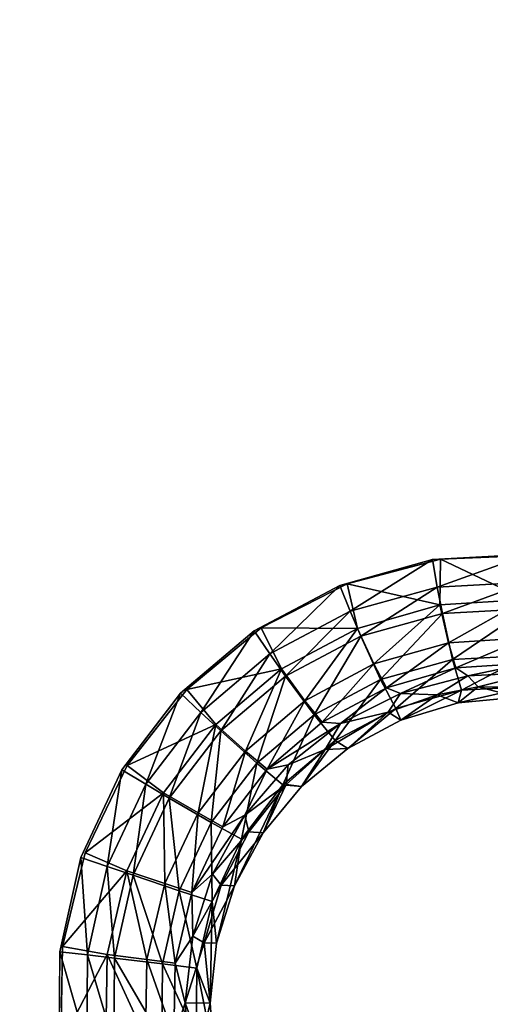
# Model space of a CAD drawing. Units: inches. Extents: x -15.2 to 14.7, y -14 to 12.4.
# Drawn here: x -7.8 to -6.7, y -2.3 to 0.1 of the extents above; entities that cross this region are included whole.
import ezdxf

# ---------------------------------------------------------------- set-up
doc = ezdxf.new("R2010")
doc.units = ezdxf.units.IN
doc.header["$MEASUREMENT"] = 0
doc.layers.add('SEAT-SEAT', color=5, linetype='Continuous')
doc.layers.add('SEAT-SUPPORT', color=5, linetype='Continuous')

msp = doc.modelspace()

# ---------------------------------------------------------------- linework, layer by layer
at = {"layer": 'SEAT-SEAT'}
for points, invisible_edges in [([(-8.766, -0.0698, 13.2685), (-6.6283, 1.2037, 13.4635), (-8.7672, 1.39, 13.2783)], 15), ([(-8.766, -0.0698, 13.2685), (-6.5141, -0.0696, 13.466), (-6.6283, 1.2037, 13.4635)], 11), ([(-9.647, -0.2376, 13.2507), (-9.6475, 0.9504, 13.255), (-5.6435, -0.2364, 13.6019)], 14), ([(-5.6435, -0.2364, 13.6019), (-9.6475, 0.9504, 13.255), (-5.6441, 0.9457, 13.6062)], 15), ([(-8.7675, -1.5277, 13.2803), (-7.3728, -1.5238, 13.4027), (-8.766, -0.0698, 13.2685)], 15), ([(-6.5447, -1.2059, 13.4708), (-6.5141, -0.0696, 13.466), (-8.766, -0.0698, 13.2685)], 15), ([(-8.766, -0.0698, 13.2685), (-7.3728, -1.5238, 13.4027), (-7.1968, -1.3784, 13.4159)], 9), ([(-8.766, -0.0698, 13.2685), (-7.1968, -1.3784, 13.4159), (-6.9932, -1.2738, 13.4324)], 9), ([(-6.9932, -1.2738, 13.4324), (-6.7729, -1.2156, 13.4509), (-8.766, -0.0698, 13.2685)], 14), ([(-8.766, -0.0698, 13.2685), (-6.7729, -1.2156, 13.4509), (-6.5447, -1.2059, 13.4708)], 9), ([(-9.647, -0.2376, 13.2507), (-7.3873, -1.5325, 13.4608), (-9.6482, -1.4256, 13.2608)], 3), ([(-5.6435, -0.2364, 13.6019), (-7.0107, -1.2779, 13.4902), (-9.647, -0.2376, 13.2507)], 11), ([(-9.647, -0.2376, 13.2507), (-7.0107, -1.2779, 13.4902), (-7.213, -1.3849, 13.4739)], 9), ([(-9.647, -0.2376, 13.2507), (-7.213, -1.3849, 13.4739), (-7.3873, -1.5325, 13.4608)], 9), ([(-5.6435, -0.2364, 13.6019), (-6.7913, -1.2169, 13.5086), (-7.0107, -1.2779, 13.4902)], 9), ([(-6.5631, -1.2043, 13.5285), (-6.7913, -1.2169, 13.5086), (-5.6435, -0.2364, 13.6019)], 14), ([(-9.6482, -1.4256, 13.2608), (-7.6729, -2.1438, 13.4474), (-9.6512, -2.6134, 13.2852)], 3), ([(-9.6482, -1.4256, 13.2608), (-7.3873, -1.5325, 13.4608), (-7.5259, -1.7138, 13.4517)], 9), ([(-9.6482, -1.4256, 13.2608), (-7.5259, -1.7138, 13.4517), (-7.6228, -1.9212, 13.4471)], 9), ([(-7.6228, -1.9212, 13.4471), (-7.6729, -2.1438, 13.4474), (-9.6482, -1.4256, 13.2608)], 10), ([(-8.7675, -1.5277, 13.2803), (-8.7716, -2.989, 13.314), (-7.6703, -2.3613, 13.3934)], 11), ([(-8.7675, -1.5277, 13.2803), (-7.5137, -1.7034, 13.3933), (-7.3728, -1.5238, 13.4027)], 9), ([(-8.7675, -1.5277, 13.2803), (-7.6703, -2.3613, 13.3934), (-7.6661, -2.1316, 13.3884)], 9), ([(-7.6661, -2.1316, 13.3884), (-7.6132, -1.9097, 13.3884), (-8.7675, -1.5277, 13.2803)], 14), ([(-8.7675, -1.5277, 13.2803), (-7.6132, -1.9097, 13.3884), (-7.5137, -1.7034, 13.3933)], 9), ([(-7.6729, -2.1438, 13.4474), (-7.6742, -2.3732, 13.4526), (-9.6512, -2.6134, 13.2852)], 10)]:
    msp.add_3dface(points, dxfattribs=dict(at, invisible_edges=invisible_edges))
for points in [[(-6.7801, -1.2819, 13.5039), (-6.7913, -1.2169, 13.5086), (-6.5631, -1.2043, 13.5285)], [(-6.7801, -1.2819, 13.5039), (-6.5631, -1.2043, 13.5285), (-6.566, -1.2701, 13.5225)], [(-6.7729, -1.2156, 13.4509), (-6.5715, -1.311, 13.4484), (-6.5447, -1.2059, 13.4708)], [(-6.986, -1.3391, 13.4866), (-7.0107, -1.2779, 13.4902), (-6.7913, -1.2169, 13.5086)], [(-6.9932, -1.2738, 13.4324), (-6.7744, -1.324, 13.4308), (-6.7729, -1.2156, 13.4509)], [(-6.986, -1.3391, 13.4866), (-6.7913, -1.2169, 13.5086), (-6.7801, -1.2819, 13.5039)], [(-6.7729, -1.2156, 13.4509), (-6.7744, -1.324, 13.4308), (-6.5715, -1.311, 13.4484)], [(-7.1758, -1.4395, 13.4714), (-7.213, -1.3849, 13.4739), (-7.0107, -1.2779, 13.4902)], [(-6.9932, -1.2738, 13.4324), (-7.1968, -1.3784, 13.4159), (-6.9692, -1.3795, 13.4145)], [(-7.1758, -1.4395, 13.4714), (-7.0107, -1.2779, 13.4902), (-6.986, -1.3391, 13.4866)], [(-6.9692, -1.3795, 13.4145), (-6.7744, -1.324, 13.4308), (-6.9932, -1.2738, 13.4324)], [(-6.566, -1.2701, 13.5225), (-6.7682, -1.3445, 13.4863), (-6.7801, -1.2819, 13.5039)], [(-6.5677, -1.3335, 13.5037), (-6.7682, -1.3445, 13.4863), (-6.566, -1.2701, 13.5225)], [(-6.7801, -1.2819, 13.5039), (-6.961, -1.3981, 13.4701), (-6.986, -1.3391, 13.4866)], [(-6.7682, -1.3445, 13.4863), (-6.961, -1.3981, 13.4701), (-6.7801, -1.2819, 13.5039)], [(-6.9692, -1.3795, 13.4145), (-6.9305, -1.4635, 13.3581), (-6.7744, -1.324, 13.4308)], [(-6.7744, -1.324, 13.4308), (-6.9305, -1.4635, 13.3581), (-6.754, -1.4133, 13.3728)], [(-6.7744, -1.324, 13.4308), (-6.754, -1.4133, 13.3728), (-6.5715, -1.311, 13.4484)], [(-6.5715, -1.311, 13.4484), (-6.754, -1.4133, 13.3728), (-6.5701, -1.4014, 13.3888)], [(-6.986, -1.3391, 13.4866), (-7.1388, -1.4921, 13.456), (-7.1758, -1.4395, 13.4714)], [(-6.961, -1.3981, 13.4701), (-7.1388, -1.4921, 13.456), (-6.986, -1.3391, 13.4866)], [(-6.9145, -1.5003, 13.4017), (-6.961, -1.3981, 13.4701), (-6.7682, -1.3445, 13.4863)], [(-6.9145, -1.5003, 13.4017), (-6.7682, -1.3445, 13.4863), (-6.7442, -1.4531, 13.4159)], [(-6.7442, -1.4531, 13.4159), (-6.7682, -1.3445, 13.4863), (-6.5677, -1.3335, 13.5037)], [(-6.7442, -1.4531, 13.4159), (-6.5677, -1.3335, 13.5037), (-6.5672, -1.4433, 13.4312)], [(-7.3393, -1.5779, 13.4592), (-7.3873, -1.5325, 13.4608), (-7.213, -1.3849, 13.4739)], [(-7.1968, -1.3784, 13.4159), (-7.3728, -1.5238, 13.4027), (-7.1488, -1.4754, 13.4002)], [(-7.3393, -1.5779, 13.4592), (-7.213, -1.3849, 13.4739), (-7.1758, -1.4395, 13.4714)], [(-6.9692, -1.3795, 13.4145), (-7.1968, -1.3784, 13.4159), (-7.1488, -1.4754, 13.4002)], [(-6.9692, -1.3795, 13.4145), (-7.1488, -1.4754, 13.4002), (-7.0933, -1.5505, 13.3453)], [(-7.0933, -1.5505, 13.3453), (-6.9305, -1.4635, 13.3581), (-6.9692, -1.3795, 13.4145)], [(-7.0716, -1.5834, 13.3893), (-7.1388, -1.4921, 13.456), (-6.961, -1.3981, 13.4701)], [(-7.0716, -1.5834, 13.3893), (-6.961, -1.3981, 13.4701), (-6.9145, -1.5003, 13.4017)], [(-6.9005, -1.5199, 13.2706), (-6.754, -1.4133, 13.3728), (-6.9305, -1.4635, 13.3581)], [(-6.736, -1.473, 13.2843), (-6.754, -1.4133, 13.3728), (-6.9005, -1.5199, 13.2706)], [(-6.736, -1.473, 13.2843), (-6.5701, -1.4014, 13.3888), (-6.754, -1.4133, 13.3728)], [(-6.5648, -1.462, 13.2991), (-6.5701, -1.4014, 13.3888), (-6.736, -1.473, 13.2843)], [(-7.1758, -1.4395, 13.4714), (-7.292, -1.6217, 13.4447), (-7.3393, -1.5779, 13.4592)], [(-7.1388, -1.4921, 13.456), (-7.292, -1.6217, 13.4447), (-7.1758, -1.4395, 13.4714)], [(-7.0933, -1.5505, 13.3453), (-7.0521, -1.601, 13.2588), (-6.9305, -1.4635, 13.3581)], [(-6.9005, -1.5199, 13.2706), (-6.9305, -1.4635, 13.3581), (-7.0521, -1.601, 13.2588)], [(-6.7442, -1.4531, 13.4159), (-6.8784, -1.5689, 13.2954), (-6.9145, -1.5003, 13.4017)], [(-6.7442, -1.4531, 13.4159), (-6.723, -1.5257, 13.3082), (-6.8784, -1.5689, 13.2954)], [(-6.5672, -1.4433, 13.4312), (-6.723, -1.5257, 13.3082), (-6.7442, -1.4531, 13.4159)], [(-6.736, -1.473, 13.2843), (-6.7083, -1.4916, 13.18), (-6.5648, -1.462, 13.2991)], [(-6.5672, -1.4433, 13.4312), (-6.5614, -1.5168, 13.3223), (-6.723, -1.5257, 13.3082)], [(-6.5648, -1.462, 13.2991), (-6.7083, -1.4916, 13.18), (-6.5472, -1.4838, 13.194)], [(-7.1488, -1.4754, 13.4002), (-7.3728, -1.5238, 13.4027), (-7.3037, -1.6069, 13.3887)], [(-7.1488, -1.4754, 13.4002), (-7.3037, -1.6069, 13.3887), (-7.2337, -1.6697, 13.3351)], [(-7.0933, -1.5505, 13.3453), (-7.1488, -1.4754, 13.4002), (-7.2337, -1.6697, 13.3351)], [(-6.9005, -1.5199, 13.2706), (-6.8669, -1.5333, 13.1668), (-6.736, -1.473, 13.2843)], [(-6.736, -1.473, 13.2843), (-6.8669, -1.5333, 13.1668), (-6.7083, -1.4916, 13.18)], [(-6.7083, -1.4916, 13.18), (-6.6833, -1.5179, 13.1821), (-6.5472, -1.4838, 13.194)], [(-6.5472, -1.4838, 13.194), (-6.6833, -1.5179, 13.1821), (-6.4864, -1.5193, 13.1994)], [(-7.2069, -1.6979, 13.3796), (-7.292, -1.6217, 13.4447), (-7.1388, -1.4921, 13.456)], [(-7.2069, -1.6979, 13.3796), (-7.1388, -1.4921, 13.456), (-7.0716, -1.5834, 13.3893)], [(-6.9145, -1.5003, 13.4017), (-7.0217, -1.6448, 13.2842), (-7.0716, -1.5834, 13.3893)], [(-6.9145, -1.5003, 13.4017), (-6.8784, -1.5689, 13.2954), (-7.0217, -1.6448, 13.2842)], [(-6.8669, -1.5333, 13.1668), (-6.7804, -1.5366, 13.1739), (-6.7083, -1.4916, 13.18)], [(-6.7083, -1.4916, 13.18), (-6.7804, -1.5366, 13.1739), (-6.6833, -1.5179, 13.1821)], [(-7.4694, -1.7479, 13.4507), (-7.5259, -1.7138, 13.4517), (-7.3873, -1.5325, 13.4608)], [(-7.3728, -1.5238, 13.4027), (-7.5137, -1.7034, 13.3933), (-7.3037, -1.6069, 13.3887)], [(-7.4694, -1.7479, 13.4507), (-7.3873, -1.5325, 13.4608), (-7.3393, -1.5779, 13.4592)], [(-7.0521, -1.601, 13.2588), (-7.0089, -1.6042, 13.1556), (-6.9005, -1.5199, 13.2706)], [(-6.9005, -1.5199, 13.2706), (-7.0089, -1.6042, 13.1556), (-6.8669, -1.5333, 13.1668)], [(-7.0089, -1.6042, 13.1556), (-6.8967, -1.5774, 13.1645), (-6.8669, -1.5333, 13.1668)], [(-6.8669, -1.5333, 13.1668), (-6.8967, -1.5774, 13.1645), (-6.7804, -1.5366, 13.1739)], [(-6.723, -1.5257, 13.3082), (-6.866, -1.5964, 13.167), (-6.8784, -1.5689, 13.2954)], [(-6.7307, -1.5555, 13.1781), (-6.866, -1.5964, 13.167), (-6.723, -1.5257, 13.3082)], [(-6.7804, -1.5366, 13.1739), (-6.7307, -1.5555, 13.1781), (-6.6833, -1.5179, 13.1821)], [(-6.5892, -1.5417, 13.1903), (-6.7307, -1.5555, 13.1781), (-6.5614, -1.5168, 13.3223)], [(-6.5614, -1.5168, 13.3223), (-6.7307, -1.5555, 13.1781), (-6.723, -1.5257, 13.3082)], [(-6.7307, -1.5555, 13.1781), (-6.5892, -1.5417, 13.1903), (-6.6833, -1.5179, 13.1821)], [(-6.6833, -1.5179, 13.1821), (-6.5892, -1.5417, 13.1903), (-6.4864, -1.5193, 13.1994)], [(-7.0933, -1.5505, 13.3453), (-7.2337, -1.6697, 13.3351), (-7.1828, -1.7121, 13.2494)], [(-7.1828, -1.7121, 13.2494), (-7.0521, -1.601, 13.2588), (-7.0933, -1.5505, 13.3453)], [(-6.8967, -1.5774, 13.1645), (-6.866, -1.5964, 13.167), (-6.7804, -1.5366, 13.1739)], [(-6.866, -1.5964, 13.167), (-6.7307, -1.5555, 13.1781), (-6.7804, -1.5366, 13.1739)], [(-7.3393, -1.5779, 13.4592), (-7.4139, -1.7809, 13.4368), (-7.4694, -1.7479, 13.4507)], [(-7.292, -1.6217, 13.4447), (-7.4139, -1.7809, 13.4368), (-7.3393, -1.5779, 13.4592)], [(-7.0089, -1.6042, 13.1556), (-7.0456, -1.6655, 13.1531), (-6.8967, -1.5774, 13.1645)], [(-7.0456, -1.6655, 13.1531), (-6.9915, -1.6632, 13.1573), (-6.8967, -1.5774, 13.1645)], [(-6.8784, -1.5689, 13.2954), (-6.9915, -1.6632, 13.1573), (-7.0217, -1.6448, 13.2842)], [(-6.866, -1.5964, 13.167), (-6.9915, -1.6632, 13.1573), (-6.8784, -1.5689, 13.2954)], [(-6.9915, -1.6632, 13.1573), (-6.866, -1.5964, 13.167), (-6.8967, -1.5774, 13.1645)], [(-7.0716, -1.5834, 13.3893), (-7.1452, -1.7493, 13.2756), (-7.2069, -1.6979, 13.3796)], [(-7.1828, -1.7121, 13.2494), (-7.0089, -1.6042, 13.1556), (-7.0521, -1.601, 13.2588)], [(-7.1331, -1.7016, 13.1467), (-7.0089, -1.6042, 13.1556), (-7.1828, -1.7121, 13.2494)], [(-7.0716, -1.5834, 13.3893), (-7.0217, -1.6448, 13.2842), (-7.1452, -1.7493, 13.2756)], [(-7.1331, -1.7016, 13.1467), (-7.0456, -1.6655, 13.1531), (-7.0089, -1.6042, 13.1556)], [(-7.3037, -1.6069, 13.3887), (-7.5137, -1.7034, 13.3933), (-7.4273, -1.768, 13.3807)], [(-7.3037, -1.6069, 13.3887), (-7.4273, -1.768, 13.3807), (-7.3457, -1.8157, 13.3281)], [(-7.3147, -1.8385, 13.3729), (-7.4139, -1.7809, 13.4368), (-7.292, -1.6217, 13.4447)], [(-7.2337, -1.6697, 13.3351), (-7.3037, -1.6069, 13.3887), (-7.3457, -1.8157, 13.3281)], [(-7.3147, -1.8385, 13.3729), (-7.292, -1.6217, 13.4447), (-7.2069, -1.6979, 13.3796)], [(-7.0217, -1.6448, 13.2842), (-7.1013, -1.7529, 13.1497), (-7.1452, -1.7493, 13.2756)], [(-6.9915, -1.6632, 13.1573), (-7.1013, -1.7529, 13.1497), (-7.0217, -1.6448, 13.2842)], [(-7.2337, -1.6697, 13.3351), (-7.3457, -1.8157, 13.3281), (-7.2872, -1.8483, 13.2432)], [(-7.1828, -1.7121, 13.2494), (-7.2337, -1.6697, 13.3351), (-7.2872, -1.8483, 13.2432)], [(-7.1331, -1.7016, 13.1467), (-7.1379, -1.7481, 13.1468), (-7.0456, -1.6655, 13.1531)], [(-7.1379, -1.7481, 13.1468), (-7.1013, -1.7529, 13.1497), (-7.0456, -1.6655, 13.1531)], [(-7.1013, -1.7529, 13.1497), (-6.9915, -1.6632, 13.1573), (-7.0456, -1.6655, 13.1531)], [(-7.2069, -1.6979, 13.3796), (-7.2435, -1.8778, 13.2698), (-7.3147, -1.8385, 13.3729)], [(-7.2069, -1.6979, 13.3796), (-7.1452, -1.7493, 13.2756), (-7.2435, -1.8778, 13.2698)], [(-7.5604, -1.9424, 13.4465), (-7.6228, -1.9212, 13.4471), (-7.5259, -1.7138, 13.4517)], [(-7.5137, -1.7034, 13.3933), (-7.6132, -1.9097, 13.3884), (-7.4273, -1.768, 13.3807)], [(-7.5604, -1.9424, 13.4465), (-7.5259, -1.7138, 13.4517), (-7.4694, -1.7479, 13.4507)], [(-7.2351, -1.8213, 13.1404), (-7.1828, -1.7121, 13.2494), (-7.2872, -1.8483, 13.2432)], [(-7.2351, -1.8213, 13.1404), (-7.1379, -1.7481, 13.1468), (-7.1331, -1.7016, 13.1467)], [(-7.1331, -1.7016, 13.1467), (-7.1828, -1.7121, 13.2494), (-7.2351, -1.8213, 13.1404)], [(-7.5144, -1.9523, 13.3767), (-7.4273, -1.768, 13.3807), (-7.6132, -1.9097, 13.3884)], [(-7.4694, -1.7479, 13.4507), (-7.4993, -1.963, 13.433), (-7.5604, -1.9424, 13.4465)], [(-7.4248, -1.9827, 13.3247), (-7.4273, -1.768, 13.3807), (-7.5144, -1.9523, 13.3767)], [(-7.4139, -1.7809, 13.4368), (-7.4993, -1.963, 13.433), (-7.4694, -1.7479, 13.4507)], [(-7.4248, -1.9827, 13.3247), (-7.3457, -1.8157, 13.3281), (-7.4273, -1.768, 13.3807)], [(-7.1452, -1.7493, 13.2756), (-7.1919, -1.8625, 13.1443), (-7.2597, -1.9878, 13.1417)], [(-7.1452, -1.7493, 13.2756), (-7.2597, -1.9878, 13.1417), (-7.2435, -1.8778, 13.2698)], [(-7.2256, -1.86, 13.1417), (-7.1379, -1.7481, 13.1468), (-7.2351, -1.8213, 13.1404)], [(-7.2256, -1.86, 13.1417), (-7.1919, -1.8625, 13.1443), (-7.1379, -1.7481, 13.1468)], [(-7.1919, -1.8625, 13.1443), (-7.1013, -1.7529, 13.1497), (-7.1379, -1.7481, 13.1468)], [(-7.1013, -1.7529, 13.1497), (-7.1919, -1.8625, 13.1443), (-7.1452, -1.7493, 13.2756)], [(-7.3904, -1.9994, 13.3699), (-7.4993, -1.963, 13.433), (-7.4139, -1.7809, 13.4368)], [(-7.3904, -1.9994, 13.3699), (-7.4139, -1.7809, 13.4368), (-7.3147, -1.8385, 13.3729)], [(-7.3608, -2.004, 13.2404), (-7.3457, -1.8157, 13.3281), (-7.4248, -1.9827, 13.3247)], [(-7.3147, -1.8385, 13.3729), (-7.3125, -2.0248, 13.2675), (-7.3904, -1.9994, 13.3699)], [(-7.3608, -2.004, 13.2404), (-7.2872, -1.8483, 13.2432), (-7.3457, -1.8157, 13.3281)], [(-7.3608, -2.004, 13.2404), (-7.3119, -1.9601, 13.137), (-7.2351, -1.8213, 13.1404)], [(-7.2351, -1.8213, 13.1404), (-7.2872, -1.8483, 13.2432), (-7.3608, -2.004, 13.2404)], [(-7.3147, -1.8385, 13.3729), (-7.2435, -1.8778, 13.2698), (-7.3125, -2.0248, 13.2675)], [(-7.2351, -1.8213, 13.1404), (-7.3119, -1.9601, 13.137), (-7.2256, -1.86, 13.1417)], [(-7.2256, -1.86, 13.1417), (-7.3119, -1.9601, 13.137), (-7.2912, -1.9867, 13.1392)], [(-7.2912, -1.9867, 13.1392), (-7.1919, -1.8625, 13.1443), (-7.2256, -1.86, 13.1417)], [(-7.2435, -1.8778, 13.2698), (-7.3019, -2.1232, 13.142), (-7.3125, -2.0248, 13.2675)], [(-7.2435, -1.8778, 13.2698), (-7.2597, -1.9878, 13.1417), (-7.3019, -2.1232, 13.142)], [(-7.2912, -1.9867, 13.1392), (-7.2597, -1.9878, 13.1417), (-7.1919, -1.8625, 13.1443)], [(-7.6076, -2.1512, 13.4468), (-7.6729, -2.1438, 13.4474), (-7.6228, -1.9212, 13.4471)], [(-7.5144, -1.9523, 13.3767), (-7.6132, -1.9097, 13.3884), (-7.6661, -2.1316, 13.3884)], [(-7.6076, -2.1512, 13.4468), (-7.6228, -1.9212, 13.4471), (-7.5604, -1.9424, 13.4465)], [(-7.5144, -1.9523, 13.3767), (-7.6661, -2.1316, 13.3884), (-7.5605, -2.15, 13.3769)], [(-7.5437, -2.1586, 13.4334), (-7.6076, -2.1512, 13.4468), (-7.5604, -1.9424, 13.4465)], [(-7.5605, -2.15, 13.3769), (-7.4668, -2.162, 13.3253), (-7.5144, -1.9523, 13.3767)], [(-7.4993, -1.963, 13.433), (-7.5437, -2.1586, 13.4334), (-7.5604, -1.9424, 13.4465)], [(-7.5144, -1.9523, 13.3767), (-7.4668, -2.162, 13.3253), (-7.4248, -1.9827, 13.3247)], [(-7.4298, -2.1723, 13.3706), (-7.5437, -2.1586, 13.4334), (-7.4993, -1.963, 13.433)], [(-7.4298, -2.1723, 13.3706), (-7.4993, -1.963, 13.433), (-7.3904, -1.9994, 13.3699)], [(-7.3608, -2.004, 13.2404), (-7.3586, -2.1069, 13.1369), (-7.3119, -1.9601, 13.137)], [(-7.3119, -1.9601, 13.137), (-7.3586, -2.1069, 13.1369), (-7.2912, -1.9867, 13.1392)], [(-7.4668, -2.162, 13.3253), (-7.3999, -2.1711, 13.2413), (-7.4248, -1.9827, 13.3247)], [(-7.3904, -1.9994, 13.3699), (-7.3486, -2.1827, 13.2687), (-7.4298, -2.1723, 13.3706)], [(-7.4248, -1.9827, 13.3247), (-7.3999, -2.1711, 13.2413), (-7.3608, -2.004, 13.2404)], [(-7.3904, -1.9994, 13.3699), (-7.3125, -2.0248, 13.2675), (-7.3486, -2.1827, 13.2687)], [(-7.2912, -1.9867, 13.1392), (-7.3586, -2.1069, 13.1369), (-7.3318, -2.1228, 13.1395)], [(-7.3318, -2.1228, 13.1395), (-7.2597, -1.9878, 13.1417), (-7.2912, -1.9867, 13.1392)], [(-7.3318, -2.1228, 13.1395), (-7.3019, -2.1232, 13.142), (-7.2597, -1.9878, 13.1417)], [(-7.3999, -2.1711, 13.2413), (-7.3586, -2.1069, 13.1369), (-7.3608, -2.004, 13.2404)], [(-7.3125, -2.0248, 13.2675), (-7.3171, -2.2652, 13.1453), (-7.3486, -2.1827, 13.2687)], [(-7.3125, -2.0248, 13.2675), (-7.3019, -2.1232, 13.142), (-7.3171, -2.2652, 13.1453)], [(-7.3999, -2.1711, 13.2413), (-7.376, -2.2648, 13.1401), (-7.3586, -2.1069, 13.1369)], [(-7.3586, -2.1069, 13.1369), (-7.376, -2.2648, 13.1401), (-7.3318, -2.1228, 13.1395)], [(-7.5605, -2.15, 13.3769), (-7.6661, -2.1316, 13.3884), (-7.6703, -2.3613, 13.3934)], [(-7.376, -2.2648, 13.1401), (-7.3171, -2.2652, 13.1453), (-7.3318, -2.1228, 13.1395)], [(-7.3318, -2.1228, 13.1395), (-7.3171, -2.2652, 13.1453), (-7.3019, -2.1232, 13.142)], [(-7.6091, -2.3665, 13.4517), (-7.6742, -2.3732, 13.4526), (-7.6729, -2.1438, 13.4474)], [(-7.6091, -2.3665, 13.4517), (-7.6729, -2.1438, 13.4474), (-7.6076, -2.1512, 13.4468)], [(-7.5605, -2.15, 13.3769), (-7.6703, -2.3613, 13.3934), (-7.5638, -2.3546, 13.3816)], [(-7.5453, -2.3604, 13.4381), (-7.6091, -2.3665, 13.4517), (-7.6076, -2.1512, 13.4468)], [(-7.5437, -2.1586, 13.4334), (-7.5453, -2.3604, 13.4381), (-7.6076, -2.1512, 13.4468)], [(-7.5638, -2.3546, 13.3816), (-7.47, -2.3476, 13.3298), (-7.5605, -2.15, 13.3769)], [(-7.5605, -2.15, 13.3769), (-7.47, -2.3476, 13.3298), (-7.4668, -2.162, 13.3253)], [(-7.4315, -2.3508, 13.3753), (-7.5453, -2.3604, 13.4381), (-7.5437, -2.1586, 13.4334)], [(-7.4315, -2.3508, 13.3753), (-7.5437, -2.1586, 13.4334), (-7.4298, -2.1723, 13.3706)], [(-7.47, -2.3476, 13.3298), (-7.4029, -2.3441, 13.246), (-7.4668, -2.162, 13.3253)], [(-7.4668, -2.162, 13.3253), (-7.4029, -2.3441, 13.246), (-7.3999, -2.1711, 13.2413)], [(-7.4298, -2.1723, 13.3706), (-7.3501, -2.3458, 13.2735), (-7.4315, -2.3508, 13.3753)], [(-7.4298, -2.1723, 13.3706), (-7.3486, -2.1827, 13.2687), (-7.3501, -2.3458, 13.2735)], [(-7.4029, -2.3441, 13.246), (-7.376, -2.2648, 13.1401), (-7.3999, -2.1711, 13.2413)], [(-7.3486, -2.1827, 13.2687), (-7.3085, -2.3844, 13.1502), (-7.3501, -2.3458, 13.2735)], [(-7.3486, -2.1827, 13.2687), (-7.3171, -2.2652, 13.1453), (-7.3085, -2.3844, 13.1502)], [(-7.4029, -2.3441, 13.246), (-7.3674, -2.3888, 13.1449), (-7.376, -2.2648, 13.1401)], [(-7.3171, -2.2652, 13.1453), (-7.376, -2.2648, 13.1401), (-7.341, -2.3645, 13.1465)], [(-7.341, -2.3645, 13.1465), (-7.376, -2.2648, 13.1401), (-7.3674, -2.3888, 13.1449)], [(-7.341, -2.3645, 13.1465), (-7.3085, -2.3844, 13.1502), (-7.3171, -2.2652, 13.1453)]]:
    msp.add_3dface(points, dxfattribs=at)
at = {"layer": 'SEAT-SUPPORT'}
for points, invisible_edges in [([(-6.6283, 1.2037, 13.4635), (-8.7672, 1.39, 13.2783), (-8.766, -0.0698, 13.2685)], 9), ([(-6.6283, 1.2037, 13.4635), (-8.766, -0.0698, 13.2685), (-6.5141, -0.0696, 13.466)], 15), ([(-8.7675, -1.5277, 13.2803), (-7.3728, -1.5238, 13.4027), (-8.766, -0.0698, 13.2685)], 3), ([(-6.5141, -0.0696, 13.466), (-8.766, -0.0698, 13.2685), (-6.5447, -1.2059, 13.4708)], 11), ([(-8.766, -0.0698, 13.2685), (-7.3728, -1.5238, 13.4027), (-7.1968, -1.3784, 13.4159)], 9), ([(-8.766, -0.0698, 13.2685), (-7.1968, -1.3784, 13.4159), (-6.9932, -1.2738, 13.4324)], 9), ([(-6.9932, -1.2738, 13.4324), (-6.7729, -1.2156, 13.4509), (-8.766, -0.0698, 13.2685)], 10), ([(-8.766, -0.0698, 13.2685), (-6.7729, -1.2156, 13.4509), (-6.5447, -1.2059, 13.4708)], 9), ([(-8.7716, -2.989, 13.314), (-7.6703, -2.3613, 13.3934), (-8.7675, -1.5277, 13.2803)], 3), ([(-8.7675, -1.5277, 13.2803), (-7.5137, -1.7034, 13.3933), (-7.3728, -1.5238, 13.4027)], 9), ([(-8.7675, -1.5277, 13.2803), (-7.6703, -2.3613, 13.3934), (-7.6661, -2.1316, 13.3884)], 9), ([(-8.7675, -1.5277, 13.2803), (-7.6661, -2.1316, 13.3884), (-7.6132, -1.9097, 13.3884)], 9), ([(-7.6132, -1.9097, 13.3884), (-7.5137, -1.7034, 13.3933), (-8.7675, -1.5277, 13.2803)], 10)]:
    msp.add_3dface(points, dxfattribs=dict(at, invisible_edges=invisible_edges))

doc.saveas('drawing.dxf')
